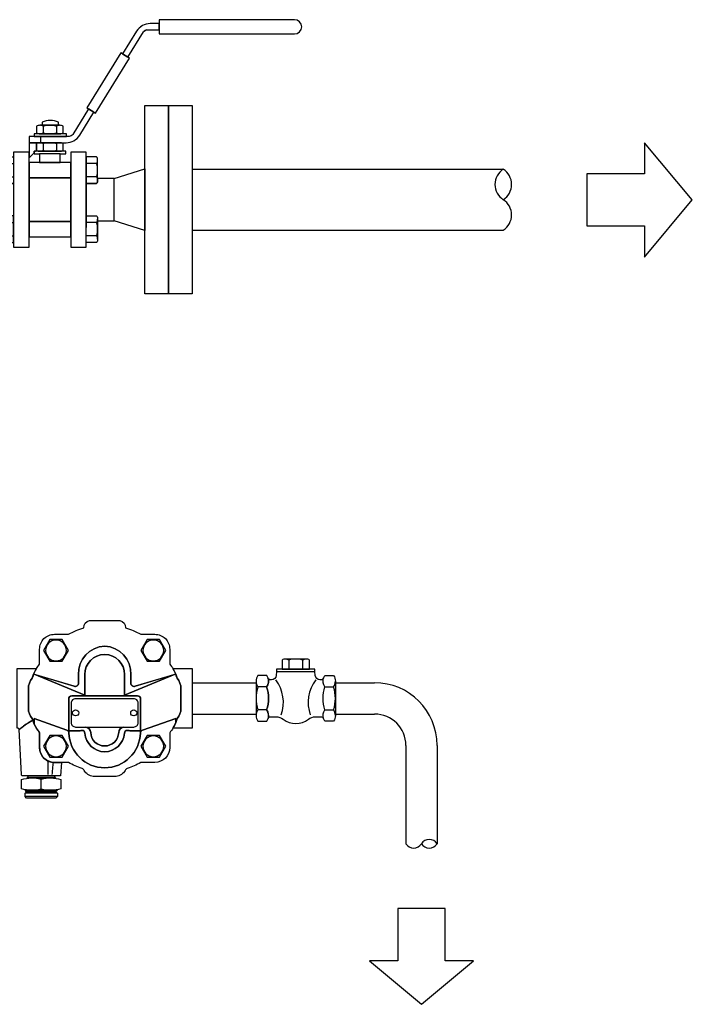
# Model space of a CAD drawing. Extents: x 48 to 2771, y 763 to 1678.
# Drawn here: x 2319 to 2771, y 763 to 1423 of the extents above; entities that cross this region are included whole.
import ezdxf

# ---------------------------------------------------------------- set-up
doc = ezdxf.new("R2010")
doc.units = 0
doc.header["$MEASUREMENT"] = 0
doc.layers.get('0').update_dxf_attribs({"linetype": 'CONTINUOUS'})

# ---------------------------------------------------------------- blocks, each defined once
blk = doc.blocks.new('A-DN')
for p, q in [((8.71, 35.39), (-8.71, 35.39)), ((-8.71, 35.39), (-8.71, 16.1)), ((8.71, 16.1), (8.71, 35.39)), ((-8.71, 16.1), (-19.19, 16.1)), ((-19.19, 16.1), (0, 0)), ((0, 0), (19.19, 16.1)), ((19.19, 16.1), (8.71, 16.1)), ((0, 0), (0, 0))]:
    blk.add_line(p, q)
blk = doc.blocks.new('PIPEOPND')
blk.add_lwpolyline([(-21, 0, 0.545455), (-10.5, 0, 0.545579), (0, 0)], format="xyb")
blk.add_arc((-5.25, -3.38), 6.24, 32.77908, 147.22092)
blk = doc.blocks.new('CHECKL')
for p, q in [((21.98, 25.65), (21.98, 19.5)), ((31.18, 25.65), (31.18, 19.5)), ((13.71, 18.02), (39.46, 18.02)), ((7.04, 7.68), (1.22, 7.68)), ((46.13, 7.68), (51.95, 7.68)), ((7.04, -7.68), (1.22, -7.68)), ((46.13, -7.68), (51.95, -7.68))]:
    blk.add_line(p, q)
for points in [[(35.8, 19.5), (35.8, 25.68, 0.151687), (33.49, 26.38), (26.58, 26.38), (19.68, 26.38, 0.151687), (17.37, 25.68), (17.37, 19.5)], [(7.04, 7.68, 0.151687), (8.26, 11.53, 0.151687), (7.08, 15.39), (1.18, 15.39, 0.151687), (0, 11.53), (0, 0), (0, -11.53, 0.151687), (1.18, -15.39), (7.08, -15.39, 0.151687), (8.26, -11.53, 0.151687), (7.04, -7.68, 0.078739), (8.26, 0, 0.078739)], [(46.13, 7.68, -0.238156), (45.28, 13.76, -0.321897), (43.42, 12.45), (42.84, 12.45, -0.390892), (39.7, 15.32), (39.46, 18.02), (39.46, 19.5), (13.71, 19.5), (13.71, 18.02), (13.48, 15.35, -0.390665), (10.33, 12.45), (9.75, 12.45, -0.321897), (7.9, 13.76, -0.238156), (7.04, 7.68, -0.078739), (8.26, 0, -0.078739), (7.04, -7.68, -0.224215), (8, -13.41, -0.283668), (9.75, -12.36), (13.33, -12.36, -0.166193), (18.14, -14, 0.340888), (35.03, -14, -0.166281), (39.85, -12.36), (43.42, -12.36, -0.283668), (45.17, -13.41, -0.224215), (46.13, -7.68, -0.078739), (44.91, 0, -0.078739)], [(46.13, 7.68, -0.151687), (44.91, 11.53, -0.151687), (46.09, 15.39), (52, 15.39, -0.151687), (53.17, 11.53), (53.17, 0), (53.17, -11.53, -0.151687), (52, -15.39), (46.09, -15.39, -0.151687), (44.91, -11.53, -0.151687), (46.13, -7.68, -0.078739), (44.91, 0, -0.078739)]]:
    blk.add_lwpolyline(points, format="xyb", close=True)
for centre, radius, start, end in [((19.66, 22.31), 4.07, 55.19702, 89.69821), ((26.58, 11.51), 14.88, 90, 108.00853), ((26.58, 11.51), 14.88, 71.99147, 90), ((33.51, 22.31), 4.07, 90.30179, 124.80298), ((6.81, 11.57), 6.81, 180.30179, 214.80298), ((24.85, 0), 24.85, 161.99147, 180), ((-7, -2.71), 25.28, 340.56964, 36.8456), ((60.11, -2.7), 25.22, 143.08456, 199.5002), ((46.37, 11.57), 6.81, 325.19702, 359.69821), ((28.33, 0), 24.85, 0, 18.00853), ((24.85, 0), 24.85, 180, 198.00853), ((28.33, 0), 24.85, 341.99147, 0), ((6.81, -11.57), 6.81, 145.19702, 179.69821), ((46.37, -11.57), 6.81, 0.30179, 34.80298)]:
    blk.add_arc(centre, radius, start, end)
blk = doc.blocks.new('PIPEOPNR')
blk.add_lwpolyline([(0, -21, 0.545455), (0, -10.5, 0.545579), (0, 0)], format="xyb")
blk.add_arc((3.38, -5.25), 6.24, 122.7791, 237.2209)
blk = doc.blocks.new('ift14l[1]')
at = {"color": 7}
blk.add_line((20.62, -51.16), (20.62, -42), dxfattribs=at)
for p, q in [((16.06, -60.64), (16.06, -54.42)), ((26.88, -63.58), (5.25, -63.58)), ((26.88, -65.87), (5.25, -65.87)), ((25.95, -62.62), (6.17, -62.62))]:
    blk.add_line(p, q)
for points in [[(14.97, 33, -0.414214), (24.97, 43), (34.42, 43, -0.056605), (44.68, 47.34, -0.365372), (48.4, 52.33), (68.88, 52.33, -0.365372), (72.6, 47.34, -0.056605), (82.86, 43), (92.3, 43, -0.414214), (102.3, 33), (102.3, 23, -0.079893), (106.31, 16.29), (79.15, 8.13, -0.473045), (76.15, 10.16), (76.15, 16, 0.414213), (58.64, 35.02), (58.64, 35.02, 0.414213), (41.13, 16), (41.13, 10.16, -0.473045), (38.12, 8.13), (10.97, 16.29, -0.079893), (14.97, 23)], [(72.05, 16, 0.414213), (58.64, 29.41), (58.64, 29.41, 0.414213), (45.22, 16), (45.22, 2.23), (11.36, 16.17), (38.11, 8.13, 0.475018), (41.13, 10.16), (41.13, 16, -0.414213), (58.64, 35.02, -0.414213), (76.15, 16), (76.15, 10.16, 0.475018), (79.17, 8.13), (105.91, 16.17), (72.05, 2.23)], [(25.96, 25.17, 1), (25.96, 39.14, 1)], [(91.31, 25.17, 1), (91.31, 39.14, 1)], [(45.22, 16, -0.414213), (58.64, 29.41, -0.414213), (72.05, 16), (72.05, 1.6), (45.22, 1.6)], [(0, 20), (12.82, 20, 0.072305), (10.04, 13.49, 0.189668), (7.45, 6.6), (7.45, -6.6, 0.189668), (10.04, -13.49, 0.013268), (10.41, -14.74), (9.99, -14.94, 0.024849), (7.66, -16.22, 0.017043), (5.38, -17.74), (4.26, -18.56, 0.006594), (2.96, -19.57), (2.43, -19.99, 0.0043), (1.27, -20.95, 0.025629), (1.26, -20.87, 0.03272), (1.24, -20.76, 0.055882), (1.16, -20.57), (1.16, -20.56, 0.040574), (1.06, -20.41, 0.049706), (0.91, -20.25, 0.032686), (0.81, -20.17, 0.048263), (0.64, -20.08, 0.038522), (0.51, -20.03, 0.066778), (0.27, -20), (0.27, -20), (0, -20), (0, 0)], [(107.23, 13.49, 0.072305), (104.46, 20), (117.28, 20), (117.28, 0), (117.28, -20), (104.46, -20, 0.072305), (107.23, -13.49, 0.189668), (109.83, -6.6), (109.83, 6.6, 0.189668)], [(7.45, 6.6, -0.189668), (10.04, 13.49, -0.030025), (10.97, 16.29), (11.36, 16.17), (45.22, 2.23), (45.22, 1.6), (36.54, 1.6, 0.414214), (34.54, -0.4), (34.54, -21.87, -0.000604), (34.12, -21.87, 0.127331), (33.29, -21.31), (11.36, -13.56), (11.36, -17.23, -0.027084), (10.41, -14.74, -0.013268), (10.04, -13.49, -0.189668), (7.45, -6.6)], [(82.74, -0.4, 0.414214), (80.74, 1.6), (72.05, 1.6), (72.05, 2.23), (105.91, 16.17), (106.31, 16.29, -0.030025), (107.23, 13.49, -0.189668), (109.83, 6.6), (109.83, -6.6, -0.189668), (107.23, -13.49, -0.030025), (106.31, -16.29), (106.31, -13.42), (83.98, -21.31, 0.127303), (83.15, -21.87, -0.000642), (82.74, -21.87)], [(34.54, -0.4, -0.414214), (36.54, 1.6), (80.74, 1.6, -0.414214), (82.74, -0.4), (82.74, -21.87, -0.001809), (81.57, -21.87), (80.96, -21.86, -0.00195), (79.69, -21.84, -0.001835), (78.65, -21.82, -0.001683), (77.82, -21.8, -0.001429), (77.22, -21.78), (77.01, -21.77, -0.002008), (76.47, -21.74, -0.003745), (75.65, -21.7, -0.004381), (75.01, -21.65, -0.008397), (74.38, -21.59), (74.2, -21.56, -0.011412), (73.94, -21.52), (73.86, -21.5, 0.414214), (71.91, -23.37, -0.936329), (45.36, -23.37, 0.414214), (43.42, -21.5, -0.013552), (43.22, -21.54, -0.009583), (42.9, -21.59), (42.58, -21.62, -0.006771), (41.79, -21.69, -0.004505), (40.82, -21.74), (40.26, -21.77, -0.002782), (39.2, -21.81, -0.002096), (38.19, -21.83, -0.00162), (37.3, -21.85, -0.00124), (36.59, -21.86), (36.32, -21.86, -0.002596), (34.54, -21.87)], [(81.14, -16.2), (81.14, -3.2, 0.414214), (78.14, -0.2), (39.14, -0.2, 0.414214), (36.14, -3.2), (36.14, -16.2, 0.414214), (39.14, -19.2), (46.03, -19.2, -0.326936), (49.24, -22.9, 0.958757), (68.04, -22.9, -0.326936), (71.25, -19.2), (78.14, -19.2, 0.414214)], [(1.27, -20.95, -0.0043), (2.43, -19.99), (2.96, -19.57, -0.006594), (4.26, -18.56), (5.38, -17.74, -0.017175), (7.68, -16.21, -0.02465), (9.99, -14.94), (10.41, -14.74, 0.096773), (14.97, -23), (14.97, -33, 0.414575), (24.99, -43), (29.58, -43), (29.1, -52), (3.02, -52, -0.071995), (2.85, -51.16)], [(14.97, -23, -0.069507), (11.36, -17.23), (11.36, -13.56), (33.29, -21.31, -0.310549), (34.63, -23.14, 0.973638), (82.65, -23.14, -0.310549), (83.98, -21.31), (106.31, -13.42), (106.31, -16.29, -0.079893), (102.3, -23), (102.3, -33, -0.413852), (92.31, -43), (82.86, -43, -0.050146), (73.81, -46.96, 0.258567), (72.49, -48.38, -0.216278), (66.38, -52.33), (50.9, -52.33, -0.216278), (44.79, -48.38, 0.258567), (43.46, -46.96, -0.050146), (34.42, -43), (24.96, -43, -0.413852), (14.97, -33)], [(49.24, -22.9, 0.326936), (46.03, -19.2), (71.25, -19.2, 0.326936), (68.04, -22.9, -0.958757)], [(25.96, -25.17, 1), (25.96, -39.14, 1)], [(71.91, -23.37, -0.41309), (73.85, -21.5, 0.020628), (74.31, -21.58), (74.38, -21.59, 0.008987), (75.05, -21.65, 0.004991), (75.78, -21.71, 0.003136), (76.47, -21.74, 0.002364), (77.11, -21.77), (77.22, -21.78, 0.001429), (77.82, -21.8, 0.001683), (78.65, -21.82, 0.001835), (79.69, -21.84, 0.00195), (80.96, -21.86), (81.57, -21.87, 0.002451), (83.15, -21.87, 0.176278), (82.65, -23.14, -0.973638), (34.63, -23.14, 0.17625), (34.12, -21.87, 0.003201), (36.32, -21.86), (36.59, -21.86, 0.00124), (37.3, -21.85, 0.00162), (38.19, -21.83, 0.002096), (39.2, -21.81, 0.002782), (40.26, -21.77), (40.82, -21.74, 0.004148), (41.71, -21.69, 0.007434), (42.58, -21.62), (42.9, -21.59, 0.007589), (43.15, -21.55, 0.018097), (43.42, -21.5, -0.414214), (45.36, -23.37, 0.936329)], [(91.31, -25.17, 1), (91.31, -39.14, 1)], [(2.81, -54.42, -0.076008), (9.44, -53.4), (16.06, -53.4), (22.69, -53.4, -0.076008), (29.31, -54.42), (29.31, -60.64, -0.076008), (22.69, -61.65), (16.06, -61.65), (9.44, -61.65, -0.076008), (2.81, -60.64)]]:
    blk.add_lwpolyline(points, format="xyb", close=True)
for points in [[(21.78, 24.9), (30.15, 24.9), (34.34, 32.15), (30.15, 39.41), (21.78, 39.41), (17.59, 32.15)], [(87.12, 39.41), (82.94, 32.15), (87.12, 24.9), (95.5, 24.9), (99.69, 32.15), (95.5, 39.41)], [(30.15, -39.41), (34.34, -32.15), (30.15, -24.9), (21.78, -24.9), (17.59, -32.15), (21.78, -39.41)], [(87.12, -24.9), (82.94, -32.15), (87.12, -39.41), (95.5, -39.41), (99.69, -32.15), (95.5, -24.9)], [(6.51, -53.4), (7.63, -52), (24.49, -52), (25.61, -53.4), (16.06, -53.4)], [(6.17, -66.84), (5.25, -65.87), (5.25, -63.58), (6.17, -62.62), (5.25, -61.65), (16.06, -61.65), (26.88, -61.65), (25.95, -62.62), (26.88, -63.58), (26.88, -65.87), (25.95, -66.84), (16.06, -66.84)]]:
    blk.add_lwpolyline(points, close=True)
blk.add_lwpolyline([(23.44, -51.16, 0.00043), (23.62, -49.23, 0.000371), (23.79, -47.44, 0.000317), (23.94, -45.82, 0.000262), (24.08, -44.41), (24.1, -44.12), (24.21, -42.97)], format="xyb", dxfattribs=at)
for centre in [(39.14, -9.7), (78.14, -9.7)]:
    blk.add_circle(centre, 2.05, dxfattribs=at)
for centre, start, end in [((9.44, -75.58), 72.61362, 90), ((22.69, -75.58), 90, 107.38638), ((9.44, -39.48), 270, 287.38638), ((22.69, -39.48), 252.61362, 270)]:
    blk.add_arc(centre, 22.17, start, end)
blk = doc.blocks.new('FLANGER')
blk.add_lwpolyline([(-12, 0), (-12, 47.5), (0, 47.5), (0, 0), (0, -47.5), (-12, -47.5)], close=True)
blk = doc.blocks.new('m10sfl[1]')
for p, q in [((108.85, 85.58), (114.93, 85.58)), ((114.93, 88.78), (110.41, 88.78)), ((114.93, 85.58), (114.93, 88.78)), ((56.49, 36.98), (56.49, 33.72)), ((63.22, 36.98), (63.22, 33.72)), ((55.2, 31.92), (55.2, 28.72)), ((56.49, 28.19), (56.49, 24.93)), ((63.22, 28.19), (63.22, 24.93)), ((65.06, 23.12), (54.65, 23.12)), ((36.28, 18.23), (41.48, 18.23)), ((83.42, 18.23), (78.23, 18.23)), ((36.28, 11.5), (41.48, 11.5)), ((78.23, 13.99), (78.23, -13.99)), ((83.42, 11.5), (78.23, 11.5)), ((36.28, -11.5), (41.48, -11.5)), ((83.42, -11.5), (78.23, -11.5)), ((36.28, -18.23), (41.48, -18.23)), ((83.42, -18.23), (78.23, -18.23))]:
    blk.add_line(p, q)
for points in [[(183.33, 90.78), (114.93, 90.78), (114.93, 83.58), (183.33, 83.58, 1)], [(107.14, 84.63, -0.259823), (108.85, 85.58), (114.93, 85.58), (114.93, 88.78), (110.41, 88.78, 0.259823), (103.6, 84.99), (96.5, 73.51), (99.22, 71.82)], [(82.06, 44.08), (79.34, 45.76), (71.36, 32.87, -0.259823), (69.66, 31.92), (64.93, 31.92), (54.81, 31.92), (49.35, 31.92), (49.35, 28.72), (68.1, 28.72, 0.259823), (74.9, 32.51)], [(55.99, 39.01), (55.99, 37.52), (64.19, 37.52), (64.19, 39.01, 0.22307)], [(54.81, 33.19), (64.9, 33.19, 0.151687), (66.59, 33.71), (66.59, 37, 0.151687), (64.9, 37.52), (54.81, 37.52, 0.151687), (53.12, 37), (53.12, 33.71, 0.151687)], [(53.12, 28.21, -0.148994), (54.78, 28.72), (49.35, 28.72), (49.35, 21.04), (51.85, 23.67), (51.85, 24.4), (52.54, 24.4), (53.12, 25)], [(54.81, 24.4), (64.9, 24.4, 0.151687), (66.59, 24.91), (66.59, 28.21, 0.151687), (64.9, 28.72), (54.81, 28.72, 0.151687), (53.12, 28.21), (53.12, 24.91, 0.151687)], [(41.48, 8.12), (36.27, 8.12, -0.151687), (35.75, 9.81), (35.75, 19.92, -0.151687), (36.27, 21.61), (41.48, 21.61)], [(65.06, 23.12), (67.85, 23.12), (67.85, 24.4), (64.93, 24.4, -0.002634), (64.9, 24.4), (59.85, 24.4), (54.81, 24.4, -0.002634), (54.78, 24.4), (51.85, 24.4), (51.85, 23.12), (54.65, 23.12), (54.65, 18.68), (65.06, 18.68)], [(78.23, 8.12), (83.44, 8.12, 0.151687), (83.96, 9.81), (83.96, 19.92, 0.151687), (83.44, 21.61), (78.23, 21.61)], [(27.41, 10.74), (35.75, 10.74), (35.75, 9.81, 0.151687), (36.27, 8.12), (41.48, 8.12), (41.48, -8.12), (36.27, -8.12, 0.151687), (35.75, -9.81), (35.75, -10.74), (27.41, -10.74)], [(92.3, 10.74), (83.96, 10.74), (83.96, 9.81, -0.151687), (83.44, 8.12), (78.23, 8.12), (78.23, -8.12), (83.44, -8.12, -0.151687), (83.96, -9.81), (83.96, -10.74), (92.3, -10.74)], [(41.48, -8.12), (36.27, -8.12, 0.151687), (35.75, -9.81), (35.75, -19.92, 0.151687), (36.27, -21.61), (41.48, -21.61)], [(78.23, -8.12), (83.44, -8.12, -0.151687), (83.96, -9.81), (83.96, -19.92, -0.151687), (83.44, -21.61), (78.23, -21.61)]]:
    blk.add_lwpolyline(points, format="xyb", close=True)
for points in [[(100.07, 71.3), (95.65, 74.03), (78.49, 46.29), (82.91, 43.55)], [(12, 0), (12, 47.5), (0, 47.5), (0, 0), (0, -47.5), (12, -47.5)], [(107.71, 0), (107.71, 47.5), (119.71, 47.5), (119.71, 0), (119.71, -47.5), (107.71, -47.5)], [(68.3, 33.19), (51.89, 33.19), (51.89, 31.92), (68.3, 31.92)], [(49.35, 24), (41.48, 24), (41.48, -24), (49.35, -24)], [(78.23, 22.14), (78.23, 24), (70.35, 24), (70.35, -24), (78.23, -24), (78.23, -22.14), (78.23, -22.14), (78.23, -6.69), (78.23, -6.69), (78.23, 6.69), (78.23, 6.69), (78.23, 22.14)], [(27.41, 10.74), (12, 15.49), (12, -15.49), (27.41, -10.74)], [(70.35, 18.68), (49.35, 18.68), (49.35, 11.05), (70.35, 11.05)], [(92.3, 10.74), (107.71, 15.49), (107.71, -15.49), (92.3, -10.74)], [(70.35, 11.05), (49.35, 11.05), (49.35, -11.05), (70.35, -11.05)], [(70.35, -11.05), (49.35, -11.05), (49.35, -18.68), (70.35, -18.68)]]:
    blk.add_lwpolyline(points, close=True)
for centre, radius, start, end in [((110.41, 80.78), 8, 90, 148.2589), ((108.85, 83.58), 2, 90, 148.2589), ((54.79, 34.54), 2.98, 55.197, 89.6982), ((59.85, 26.64), 10.87, 71.9915, 108.0085), ((64.92, 34.54), 2.98, 90.3018, 124.803), ((54.79, 36.17), 2.98, 270.3018, 304.803), ((59.85, 44.07), 10.87, 251.9915, 288.0085), ((64.92, 36.17), 2.98, 235.197, 269.6982), ((54.79, 25.74), 2.98, 55.197, 89.6982), ((54.79, 27.37), 2.98, 270.3018, 304.803), ((59.85, 17.85), 10.87, 71.9915, 108.0085), ((59.85, 35.27), 10.87, 251.9915, 288.0085), ((64.92, 25.74), 2.98, 90.3018, 124.803), ((64.92, 27.37), 2.98, 235.197, 269.6982), ((38.73, 19.93), 2.98, 180.3018, 214.803), ((80.98, 19.93), 2.98, 325.197, 359.6982), ((46.64, 14.87), 10.89, 161.9915, 198.0085), ((73.07, 14.87), 10.89, 341.9915, 18.0085), ((38.73, 9.8), 2.98, 145.197, 179.6982), ((80.98, 9.8), 2.98, 0.3018, 34.803), ((38.73, -9.8), 2.98, 180.3018, 214.803), ((80.98, -9.8), 2.98, 325.197, 359.6982), ((46.64, -14.87), 10.89, 161.9915, 198.0085), ((73.07, -14.87), 10.89, 341.9915, 18.0085), ((38.73, -19.93), 2.98, 145.197, 179.6982), ((80.98, -19.93), 2.98, 0.3018, 34.803)]:
    blk.add_arc(centre, radius, start, end)

msp = doc.modelspace()

# ---------------------------------------------------------------- linework, layer by layer
for p, q in [((2435.17, 1322.96), (2643.92, 1322.96)), ((2435.17, 1322.96), (2435.17, 1282.04)), ((2435.17, 1282.04), (2643.92, 1282.04)), ((2435.02, 978.45), (2435.02, 957.45)), ((2435.02, 978.45), (2478.06, 978.45)), ((2478.06, 978.45), (2478.06, 957.45)), ((2531.23, 978.45), (2531.23, 957.45)), ((2531.23, 978.45), (2557.53, 978.45)), ((2435.02, 957.45), (2478.06, 957.45)), ((2531.23, 957.45), (2557.53, 957.45)), ((2578.53, 936.45), (2578.53, 870.42)), ((2599.53, 936.45), (2599.53, 870.42))]:
    msp.add_line(p, q)
for radius in [42, 21]:
    msp.add_arc((2557.53, 936.45), radius, 0, 90)

# ---------------------------------------------------------------- block references
for name, p, xscale, yscale, zscale in [('m10sfl[1]', (2260, 1302.5), 1.33, 1.33, 1.33), ('FLANGER', (2435.17, 1302.5), 1.329999999999998, 1.329999999999998, 1.33), ('PIPEOPNR', (2643.92, 1322.96), 1.950000000000003, 1.949999999999999, 1.95), ('A-DN', (2589.03, 762.73), 1.818181818182893, 1.818181818182666, 1.818181818182684)]:
    msp.add_blockref(name, p, dxfattribs=dict(xscale=xscale, yscale=yscale, zscale=zscale))
at = {"xscale": 2, "yscale": 2, "zscale": 2, "rotation": 90}
msp.add_blockref('A-DN', (2770.81, 1302.31), dxfattribs=at)
for name, p in [('ift14l[1]', (2317.74, 967.95)), ('CHECKL', (2478.06, 967.95)), ('PIPEOPND', (2599.53, 870.42))]:
    msp.add_blockref(name, p)

doc.saveas('drawing.dxf')
